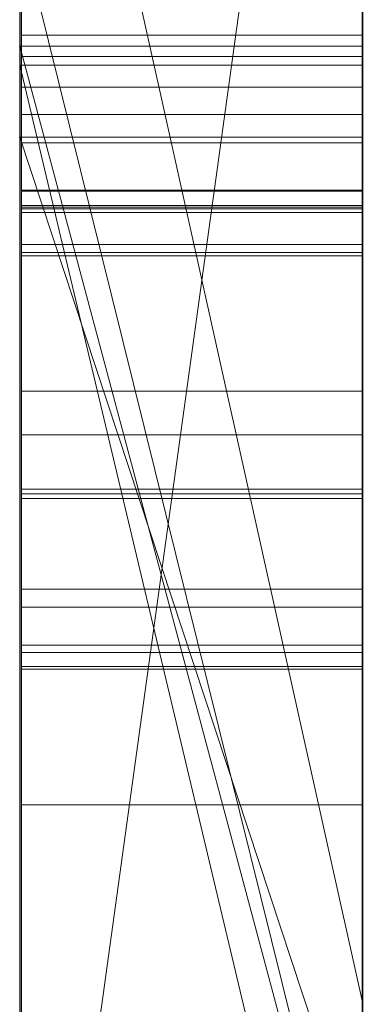
# Model space of a CAD drawing. Extents: x -1043 to 2383, y -808 to 1691.
# Drawn here: x 556 to 557, y 307 to 310 of the extents above; entities that cross this region are included whole.
import ezdxf

# ---------------------------------------------------------------- set-up
doc = ezdxf.new("R2010")
doc.units = 0
doc.header["$MEASUREMENT"] = 0
doc.linetypes.add('solid', pattern=[0])
doc.layers.add('mark_1', color=84, linetype='solid')
doc.layers.add('stone', color=7, linetype='CONTINUOUS')

msp = doc.modelspace()

# ---------------------------------------------------------------- linework, layer by layer
at = {"layer": 'mark_1', "lineweight": 0, "extrusion": (6.12303e-17, 1, -1.83691e-16)}
for p, q in [((556.2605, 290.6495, 265.3367), (556.2605, 316.1128, 263.5202)), ((556.2605, 316.1127, 3.9738), (556.2605, 290.6495, 3.9738)), ((556.2605, 290.6495, 32.6894), (556.2605, 316.1127, 32.6894)), ((556.2605, 316.1127, 3.9738), (556.2605, 290.6495, 3.9738)), ((556.2605, 290.6495, 32.6894), (556.2605, 316.1127, 32.6894)), ((556.2605, 316.1127, 253.3036), (556.2605, 290.6495, 253.3036)), ((556.2605, 316.1127, 263.5201), (556.2605, 290.6495, 265.3367)), ((556.2605, 316.1127, 273.0536), (556.2605, 290.6495, 273.0536)), ((556.2605, 316.1127, 284.1767), (556.2605, 290.6495, 284.1767)), ((556.2605, 316.1127, 253.3036), (556.2605, 290.6495, 253.3036)), ((556.2605, 290.6495, 284.1767), (556.2605, 316.1127, 284.1767)), ((556.2605, 316.1127, 263.5201), (556.2605, 304.9431, 273.0536)), ((556.2605, 316.1127, 273.0536), (556.2605, 304.9431, 273.0536)), ((556.2605, 316.1127, 303.5441), (556.2605, 290.6495, 303.5441)), ((556.2605, 316.1127, 203.9738), (556.2605, 290.6495, 203.9738)), ((556.2605, 290.6495, 232.6894), (556.2605, 316.1127, 232.6894)), ((556.2605, 316.1127, 203.9738), (556.2605, 290.6495, 203.9738)), ((556.2605, 290.6495, 232.6894), (556.2605, 316.1127, 232.6894)), ((557.2605, 290.6495, 32.6894), (557.2605, 316.1127, 32.6894)), ((557.2605, 290.6495, 284.1767), (557.2605, 316.1127, 284.1767)), ((557.2605, 290.6495, 232.6894), (557.2605, 316.1127, 232.6894)), ((556.2605, 316.0087, -146.2585), (556.2605, 309.411, -146.2585)), ((556.2605, 316.0087, -137.0205), (556.2605, 309.411, -137.0205)), ((556.2605, 316.0087, -125.2841), (556.2605, 309.411, -125.2841)), ((556.2605, 316.0087, -137.0205), (556.2605, 309.411, -137.0205)), ((556.2605, 316.0087, -125.2841), (556.2605, 309.411, -125.2841)), ((556.2605, 316.0087, -117.5429), (556.2605, 309.411, -117.5429)), ((556.2605, 316.0087, -146.2585), (556.2605, 309.411, -146.2585)), ((556.2605, 309.411, -117.5429), (556.2605, 316.0087, -117.5429)), ((556.2605, 316.0087, -84.37), (556.2605, 298.6864, -87.8659)), ((556.2605, 316.0087, -96.3566), (556.2605, 304.9808, -96.3566)), ((556.2605, 316.0087, -78.8759), (556.2605, 297.752, -74.6317)), ((556.2605, 316.0087, -66.8915), (556.2605, 305.2132, -66.8915)), ((556.2605, 305.2132, -84.37), (556.2605, 316.0087, -84.37)), ((556.2605, 316.0087, -84.37), (556.2605, 298.6863, -87.8658)), ((556.2605, 305.2132, -78.8759), (556.2605, 316.0087, -78.8759)), ((556.2605, 316.0087, -78.8759), (556.2605, 297.752, -74.6317)), ((556.2605, 316.0087, -96.3566), (556.2605, 304.9808, -96.3566)), ((556.2605, 305.2132, -66.8915), (556.2605, 316.0087, -66.8915)), ((556.2605, 305.2132, -84.37), (556.2605, 316.0087, -84.37)), ((556.2605, 305.2132, -78.8759), (556.2605, 316.0087, -78.8759)), ((556.2605, 316.0087, -46.1353), (556.2605, 309.4663, -46.1353)), ((556.2605, 316.0087, -34.3989), (556.2605, 309.4663, -34.3989)), ((556.2605, 316.0087, -29.4052), (556.2605, 309.4663, -29.4052)), ((556.2605, 316.0087, -34.3989), (556.2605, 309.4663, -34.3989)), ((556.2605, 316.0087, -29.4052), (556.2605, 309.4663, -29.4052)), ((556.2605, 316.0087, -46.1353), (556.2605, 290.5433, -46.1353)), ((556.2605, 316.0087, 111.0459), (556.2605, 309.2006, 116.4381)), ((556.2605, 316.0087, 111.0459), (556.2605, 309.2006, 116.4381)), ((556.2605, 316.0087, 130.4605), (556.2605, 309.2006, 130.4605)), ((556.2605, 316.0087, 153.7415), (556.2605, 309.411, 153.7415)), ((556.2605, 316.0087, 162.9795), (556.2605, 309.411, 162.9795)), ((556.2605, 316.0087, 174.7159), (556.2605, 309.411, 174.7159)), ((556.2605, 316.0087, 162.9795), (556.2605, 309.411, 162.9795)), ((556.2605, 316.0087, 174.7159), (556.2605, 309.411, 174.7159)), ((556.2605, 316.0087, 182.4571), (556.2605, 309.411, 182.4571)), ((556.2605, 309.2006, 130.4605), (556.2605, 316.0087, 130.4605)), ((556.2605, 316.0087, 153.7415), (556.2605, 309.411, 153.7415)), ((556.2605, 309.411, 182.4571), (556.2605, 316.0087, 182.4571)), ((556.2605, 316.0087, -188.9541), (556.2605, 309.2006, -183.5619)), ((556.2605, 316.0087, -188.9541), (556.2605, 309.2006, -183.5619)), ((556.2605, 316.0087, -169.5395), (556.2605, 309.2006, -169.5395)), ((556.2605, 309.2006, -169.5395), (556.2605, 316.0087, -169.5395)), ((556.2605, 306.4499, -27.4251), (556.2605, 316.0073, -27.4252)), ((557.2605, 309.411, -117.5429), (557.2605, 316.0087, -117.5429)), ((557.2605, 305.2132, -66.8915), (557.2605, 316.0087, -66.8915)), ((557.2605, 305.2132, -84.37), (557.2605, 316.0087, -84.37)), ((557.2605, 309.2006, 130.4605), (557.2605, 316.0087, 130.4605)), ((557.2605, 309.411, 182.4571), (557.2605, 316.0087, 182.4571)), ((557.2605, 309.2006, -169.5395), (557.2605, 316.0087, -169.5395)), ((556.2605, 313.9851, 265.3367), (556.2605, 302.6118, 265.3367)), ((556.2605, 313.9851, 265.3367), (556.2605, 304.9431, 273.0536)), ((556.2605, 290.6495, 265.3367), (556.2605, 313.9851, 265.3367)), ((557.2605, 312.5748, 247.8561), (557.2605, 286.1108, 247.8561)), ((557.2605, 312.5748, 297.8696), (557.2605, 286.1108, 297.8696)), ((557.2605, 305.2132, -84.37), (557.2605, 312.5172, -84.37)), ((557.2605, 312.4419, -152.0027), (557.2605, 305.2132, -152.0027)), ((557.2605, 312.4419, 147.9973), (557.2605, 305.2132, 147.9973)), ((557.2605, 312.1674, 266.8876), (556.2605, 304.9431, 273.0536)), ((557.2605, 312.1674, 266.8876), (556.2605, 304.9431, 273.0536)), ((557.2605, 311.9748, -102.0986), (557.2605, 300.3181, -102.0986)), ((557.2605, 311.9039, -2.2686), (557.2605, 286.1108, -2.2686)), ((557.2605, 311.9039, 197.7314), (557.2605, 286.1108, 197.7314)), ((557.2605, 311.5674, -52.1286), (557.2605, 286.0046, -52.1286)), ((556.2605, 311.1755, 104.3408), (556.2605, 301.6354, 104.3408)), ((556.2605, 311.1755, 104.3408), (556.2605, 301.6354, 104.3408)), ((557.2605, 306.6789, 98.1018), (556.2605, 311.1755, 104.3408)), ((556.2605, 311.1755, 104.3408), (557.2605, 306.6789, 98.1017)), ((556.2605, 311.1755, -195.6592), (556.2605, 301.6354, -195.6592)), ((556.2605, 311.1755, -195.6592), (556.2605, 301.6354, -195.6592)), ((557.2605, 306.6789, -201.8982), (556.2605, 311.1755, -195.6592)), ((556.2605, 311.1755, -195.6592), (557.2605, 306.6789, -201.8983)), ((557.2605, 311.1755, 104.3408), (557.2605, 306.6789, 98.1018)), ((557.2605, 311.1755, -195.6592), (557.2605, 306.6789, -201.8982)), ((556.2605, 310.0375, 15.9593), (556.2605, 297.6657, 15.9593)), ((556.2605, 297.6657, 20.7039), (556.2605, 310.0375, 20.7039)), ((556.2605, 310.0375, 20.7039), (556.2605, 297.6657, 20.7039)), ((556.2605, 310.0375, 15.9593), (556.2605, 297.6657, 15.9593)), ((556.2605, 310.0375, 215.9593), (556.2605, 297.6657, 215.9593)), ((556.2605, 297.6657, 220.7039), (556.2605, 310.0375, 220.7039)), ((556.2605, 310.0375, 220.7039), (556.2605, 297.6657, 220.7039)), ((556.2605, 310.0375, 215.9593), (556.2605, 297.6657, 215.9593)), ((557.2605, 310.0375, 15.9593), (557.2605, 297.6657, 15.9593)), ((557.2605, 310.0375, 15.9593), (557.2605, 297.6657, 15.9593)), ((557.2605, 310.0375, 215.9593), (557.2605, 297.6657, 215.9593)), ((557.2605, 310.0375, 215.9593), (557.2605, 297.6657, 215.9593)), ((556.2605, 309.8184, 303.5441), (556.2605, 305.7911, 303.5441)), ((556.2605, 309.8184, 314.8942), (557.2605, 305.7911, 314.8942)), ((557.2605, 305.7911, 324.7963), (556.2605, 309.8184, 329.1977)), ((556.2605, 309.8183, 314.8941), (556.2605, 305.7911, 314.8941)), ((556.2605, 309.8183, 314.8941), (556.2605, 305.7911, 314.8941)), ((557.2605, 305.7911, 314.8942), (556.2605, 309.8183, 314.8941)), ((557.2605, 305.7911, 324.7963), (556.2605, 309.8183, 329.1977)), ((557.2605, 305.7911, 324.7963), (556.2605, 309.8183, 329.1976)), ((557.2605, 305.7911, 324.7963), (556.2605, 309.8183, 329.1976)), ((557.2605, 305.7911, 324.7962), (557.2605, 309.8183, 329.1977)), ((556.2605, 309.6532, -27.4251), (556.2605, 309.4663, -29.4052)), ((556.2605, 309.6532, -27.4251), (556.2605, 305.7313, -27.4251)), ((556.2605, 309.6532, -27.4251), (556.2605, 309.4663, -29.4052)), ((556.2655, 309.4986, 517.3986), (557.2604, 309.4986, 517.3986)), ((556.2605, 309.4663, -34.3989), (556.2605, 309.4663, -46.1353)), ((556.2605, 309.4663, -34.3989), (556.2605, 309.4663, -29.4052)), ((556.2605, 305.7313, -46.1353), (556.2605, 309.4663, -46.1353)), ((556.2605, 309.4663, -34.3989), (556.2605, 309.4663, -46.1353)), ((556.2605, 305.7313, -34.3989), (556.2605, 309.4663, -34.3989)), ((556.2605, 309.4663, -29.4052), (556.2605, 305.7313, -29.4052)), ((557.2605, 305.7313, -34.3989), (556.2605, 309.4663, -29.4052)), ((556.2605, 309.4663, -29.4052), (556.2605, 305.7313, -29.4052)), ((557.2605, 309.4663, -34.3989), (556.2605, 309.4663, -34.3989)), ((556.2605, 305.7313, -34.3989), (556.2605, 309.4663, -34.3989)), ((557.2605, 305.7313, -34.3989), (556.2605, 309.4663, -29.4053)), ((557.2605, 309.4663, -34.3989), (556.2605, 309.4663, -29.4053)), ((556.2605, 309.4663, -29.4052), (557.2605, 309.4663, -34.3989)), ((557.2605, 309.4663, -34.3989), (556.2605, 309.4663, -34.3989)), ((556.2605, 309.4663, -29.4052), (556.2605, 309.4663, -34.3989)), ((557.2605, 305.7313, -34.3989), (557.2605, 309.4663, -34.3989)), ((557.2605, 305.7313, -34.3989), (557.2605, 309.4663, -34.3989)), ((556.2655, 309.4364, 515.0406), (557.2604, 309.4364, 515.0406)), ((556.2605, 309.411, -146.2585), (556.2605, 309.411, -137.0205)), ((556.2605, 290.5433, -137.0205), (556.2605, 309.411, -137.0205)), ((556.2605, 309.411, -137.0205), (556.2605, 309.411, -125.2841)), ((556.2605, 290.5433, -125.2841), (556.2605, 309.411, -125.2841)), ((556.2605, 309.411, -125.2841), (556.2605, 309.411, -137.0205)), ((556.2605, 309.411, -125.2841), (556.2605, 309.411, -117.5429)), ((556.2605, 309.411, -146.2585), (557.2605, 305.2132, -152.0027)), ((556.2605, 309.411, -146.2585), (556.2605, 309.411, -137.0205)), ((556.2605, 309.411, -137.0205), (557.2605, 305.2132, -143.7622)), ((556.2605, 309.411, -146.2585), (557.2605, 305.2132, -152.0027)), ((556.2605, 309.411, -137.0205), (556.2605, 290.5433, -137.0205)), ((557.2605, 305.2132, -143.7622), (556.2605, 309.411, -137.0205)), ((557.2605, 305.2132, -121.7893), (556.2605, 309.411, -117.5429)), ((556.2605, 309.411, -125.2841), (556.2605, 309.411, -117.5429)), ((557.2605, 305.2132, -125.2841), (556.2605, 309.411, -125.2841)), ((556.2605, 309.411, -117.5429), (557.2605, 309.411, -117.5429)), ((556.2605, 290.5433, -125.2841), (556.2605, 309.411, -125.2841)), ((556.2605, 309.411, -125.2841), (557.2605, 305.2132, -125.2841)), ((556.2605, 309.411, -117.5428), (557.2605, 305.2132, -121.7893)), ((556.2605, 309.411, -117.5428), (557.2605, 309.411, -117.5429)), ((556.2605, 309.411, 153.7415), (556.2605, 309.411, 162.9795)), ((556.2605, 290.5433, 162.9795), (556.2605, 309.411, 162.9795)), ((556.2605, 309.411, 162.9795), (556.2605, 309.411, 174.7159)), ((556.2605, 290.5433, 174.7159), (556.2605, 309.411, 174.7159)), ((556.2605, 309.411, 174.7159), (556.2605, 309.411, 162.9795)), ((556.2605, 309.411, 174.7159), (556.2605, 309.411, 182.4571)), ((556.2605, 309.411, 153.7415), (557.2605, 305.2132, 147.9973)), ((556.2605, 309.411, 153.7415), (556.2605, 309.411, 162.9795)), ((556.2605, 309.411, 162.9795), (557.2605, 305.2132, 156.2378)), ((556.2605, 309.411, 153.7415), (557.2605, 305.2132, 147.9973)), ((556.2605, 309.411, 162.9795), (556.2605, 290.5433, 162.9795)), ((557.2605, 305.2132, 156.2378), (556.2605, 309.411, 162.9795)), ((557.2605, 305.2132, 178.2107), (556.2605, 309.411, 182.4571)), ((556.2605, 309.411, 174.7159), (556.2605, 309.411, 182.4571)), ((557.2605, 305.2132, 174.7159), (556.2605, 309.411, 174.7159)), ((556.2605, 309.411, 182.4571), (557.2605, 309.411, 182.4571)), ((556.2605, 290.5433, 174.7159), (556.2605, 309.411, 174.7159)), ((556.2605, 309.411, 174.7159), (557.2605, 305.2132, 174.7159)), ((556.2605, 309.411, 182.4572), (557.2605, 305.2132, 178.2107)), ((556.2605, 309.411, 182.4572), (557.2605, 309.411, 182.4571)), ((557.2605, 309.411, -117.5429), (557.2605, 305.2132, -121.7893)), ((557.2605, 309.411, 182.4571), (557.2605, 305.2132, 178.2107)), ((556.2655, 309.3464, 509.6525), (557.2604, 309.3464, 509.6525)), ((556.2652, 309.2672, -389.9034), (557.2604, 309.2672, -389.9034)), ((556.2652, 296.2979, -388.1173), (556.2652, 309.2672, -389.9034)), ((556.2652, 309.2672, -339.9034), (557.2604, 309.2672, -339.9034)), ((556.2652, 296.2979, -338.1173), (556.2652, 309.2672, -339.9034)), ((556.2652, 309.2672, -289.9034), (557.2604, 309.2672, -289.9034)), ((556.2652, 296.2979, -288.1173), (556.2652, 309.2672, -289.9034)), ((557.2604, 309.2672, -289.9034), (557.2604, 296.2979, -288.1173)), ((557.2604, 309.2672, -339.9034), (557.2604, 296.2979, -338.1173)), ((557.2604, 309.2672, -389.9034), (557.2604, 296.2979, -388.1173)), ((557.2605, 309.2006, 130.4572), (556.2605, 309.2007, 130.4605)), ((557.2605, 306.1741, 126.2592), (556.2605, 309.2007, 130.4605)), ((557.2605, 309.2006, -169.5428), (556.2605, 309.2007, -169.5395)), ((557.2605, 306.1741, -173.7408), (556.2605, 309.2007, -169.5395)), ((556.2605, 309.2006, 116.4381), (556.2605, 301.6354, 104.3408)), ((556.2605, 309.2006, 130.4605), (556.2605, 309.2006, 116.4381)), ((556.2605, 309.2006, 116.4381), (556.2605, 301.6354, 104.3408)), ((556.2605, 309.2006, 116.4381), (556.2605, 306.1741, 116.4381)), ((556.2605, 309.2006, 130.4605), (557.2605, 309.2006, 130.4605)), ((556.2605, 309.2006, 116.4381), (556.2605, 309.2006, 130.4605)), ((556.2605, 309.2006, 130.4605), (557.2605, 309.2006, 130.4605)), ((556.2605, 309.2006, 116.4381), (557.2605, 309.2006, 116.4381)), ((557.2605, 306.1741, 116.4381), (556.2605, 309.2006, 116.4381)), ((556.2605, 309.2006, 130.4605), (556.2605, 309.2006, 116.4381)), ((557.2605, 306.1741, 126.2592), (556.2605, 309.2006, 130.4605)), ((557.2605, 306.1741, 116.4381), (556.2605, 309.2006, 116.4381)), ((556.2605, 306.1741, 116.4381), (556.2605, 309.2006, 116.4381)), ((556.2605, 309.2006, -183.5619), (556.2605, 301.6354, -195.6592)), ((556.2605, 309.2006, -169.5395), (556.2605, 309.2006, -183.5619)), ((556.2605, 309.2006, -183.5619), (556.2605, 301.6354, -195.6592)), ((556.2605, 309.2006, -183.5619), (556.2605, 306.1741, -183.5619)), ((556.2605, 309.2006, -169.5395), (557.2605, 309.2006, -169.5395)), ((556.2605, 309.2006, -183.5619), (556.2605, 309.2006, -169.5395)), ((556.2605, 309.2006, -169.5395), (557.2605, 309.2006, -169.5395)), ((556.2605, 309.2006, -183.5619), (557.2605, 309.2006, -183.5619)), ((557.2605, 306.1741, -183.5619), (556.2605, 309.2006, -183.5619)), ((556.2605, 309.2006, -169.5395), (556.2605, 309.2006, -183.5619)), ((557.2605, 306.1741, -173.7408), (556.2605, 309.2006, -169.5395)), ((557.2605, 306.1741, -183.5619), (556.2605, 309.2006, -183.5619)), ((556.2605, 306.1741, -183.5619), (556.2605, 309.2006, -183.5619)), ((556.2652, 309.1842, -378.5679), (557.2604, 309.1842, -378.5679)), ((556.2652, 309.1842, -378.5679), (556.2652, 296.2979, -380.3125)), ((556.2652, 309.1842, -328.5679), (557.2604, 309.1842, -328.5679)), ((556.2652, 309.1842, -328.5679), (556.2652, 296.2979, -330.3125)), ((556.2652, 309.1842, -278.5679), (557.2604, 309.1842, -278.5679)), ((556.2652, 309.1842, -278.5679), (556.2652, 296.2979, -280.3125)), ((557.2604, 296.2979, -280.3125), (557.2604, 309.1842, -278.5679)), ((557.2604, 296.2979, -330.3125), (557.2604, 309.1842, -328.5679)), ((557.2604, 296.2979, -380.3125), (557.2604, 309.1842, -378.5679)), ((557.2605, 309.2006, 116.4381), (557.2605, 309.2006, 130.4605)), ((557.2605, 306.1741, 126.2591), (557.2605, 309.2006, 130.4572)), ((557.2605, 309.2006, -183.5619), (557.2605, 309.2006, -169.5395)), ((557.2605, 306.1741, -173.7409), (557.2605, 309.2006, -169.5428)), ((556.2655, 309.0466, 508.9699), (557.2604, 309.0466, 508.9699)), ((556.2655, 309.0432, 521.7386), (557.2604, 309.0432, 521.7386)), ((556.2655, 309.0432, 510.3351), (557.2604, 309.0432, 510.3351)), ((556.2652, 309.002, -382.9667), (557.2604, 309.002, -382.9667)), ((556.2652, 296.2979, -380.3125), (556.2652, 309.002, -382.9667)), ((556.2652, 309.002, -332.9667), (557.2604, 309.002, -332.9667)), ((556.2652, 296.2979, -330.3125), (556.2652, 309.002, -332.9667)), ((556.2652, 309.002, -282.9667), (557.2604, 309.002, -282.9667)), ((556.2652, 296.2979, -280.3125), (556.2652, 309.002, -282.9667)), ((556.2652, 308.9916, -376.6032), (557.2604, 308.9916, -376.6032)), ((556.2652, 293.0095, -378.975), (556.2652, 308.9916, -376.6032)), ((556.2652, 308.9916, -326.6032), (557.2604, 308.9916, -326.6032)), ((556.2652, 293.0095, -328.975), (556.2652, 308.9916, -326.6032)), ((556.2652, 308.9916, -276.6032), (557.2604, 308.9916, -276.6032)), ((556.2652, 293.0095, -278.975), (556.2652, 308.9916, -276.6032)), ((556.2655, 308.9972, 419.9685), (557.2604, 308.9972, 419.9685)), ((557.2604, 309.002, -282.9667), (557.2604, 296.2979, -280.3125)), ((557.2604, 309.002, -332.9667), (557.2604, 296.2979, -330.3125)), ((557.2604, 309.002, -382.9667), (557.2604, 296.2979, -380.3125)), ((557.2604, 308.9916, -276.6032), (557.2604, 293.0095, -278.975)), ((557.2604, 308.9916, -326.6032), (557.2604, 293.0095, -328.975)), ((557.2604, 308.9916, -376.6032), (557.2604, 293.0095, -378.975)), ((556.2652, 308.9813, -385.4423), (557.2604, 308.9813, -385.4423)), ((556.2652, 308.9813, -385.4423), (556.2652, 296.2979, -388.1173)), ((556.2652, 308.9813, -335.4423), (557.2604, 308.9813, -335.4423)), ((556.2652, 308.9813, -335.4423), (556.2652, 296.2979, -338.1173)), ((556.2652, 308.9813, -285.4423), (557.2604, 308.9813, -285.4423)), ((556.2652, 308.9813, -285.4423), (556.2652, 296.2979, -288.1173)), ((557.2604, 296.2979, -288.1173), (557.2604, 308.9813, -285.4423)), ((557.2604, 296.2979, -338.1173), (557.2604, 308.9813, -335.4423)), ((557.2604, 296.2979, -388.1173), (557.2604, 308.9813, -385.4423)), ((556.2652, 308.8879, -391.8266), (557.2604, 308.8879, -391.8266)), ((556.2652, 308.8879, -391.8266), (556.2652, 292.968, -389.4548)), ((556.2652, 308.8879, -341.8266), (557.2604, 308.8879, -341.8266)), ((556.2652, 308.8879, -341.8266), (556.2652, 292.968, -339.4548)), ((556.2652, 308.8879, -291.8266), (557.2604, 308.8879, -291.8266)), ((556.2652, 308.8879, -291.8266), (556.2652, 292.968, -289.4548)), ((557.2604, 292.968, -289.4548), (557.2604, 308.8879, -291.8266)), ((557.2604, 292.968, -339.4548), (557.2604, 308.8879, -341.8266)), ((557.2604, 292.968, -389.4548), (557.2604, 308.8879, -391.8266)), ((556.2655, 308.8645, 511.6381), (557.2604, 308.8645, 511.6381)), ((556.2655, 308.8554, 415.8487), (557.2604, 308.8554, 415.8487)), ((556.2655, 308.4601, 465.8536), (557.2604, 308.4601, 465.8536)), ((556.2655, 308.3329, 512.9341), (557.2604, 308.3329, 512.9341)), ((556.2655, 308.3329, 518.7569), (557.2604, 308.3329, 518.7569)), ((556.2655, 308.175, 510.7929), (557.2604, 308.175, 510.7929)), ((556.2655, 307.8302, 510.7929), (556.2655, 308.175, 510.7929)), ((556.2655, 308.1611, 516.023), (557.2604, 308.1611, 516.023)), ((557.2604, 308.175, 510.7929), (557.2604, 307.8302, 510.7929)), ((556.2655, 308.1473, 508.7658), (557.2604, 308.1473, 508.7658)), ((556.2655, 308.1473, 508.7658), (556.2655, 292.6033, 508.7658)), ((557.2604, 292.6033, 508.7658), (557.2604, 308.1473, 508.7658)), ((556.2655, 307.8834, 418.496), (557.2604, 307.8834, 418.496)), ((556.2655, 307.8302, 510.7929), (557.2604, 307.8302, 510.7929)), ((556.2655, 307.7195, 520.0563), (557.2604, 307.7195, 520.0563)), ((556.2655, 307.6987, 511.6104), (557.2604, 307.6987, 511.6104)), ((556.2655, 307.6572, 513.9649), (557.2604, 307.6572, 513.9649)), ((556.2655, 307.6572, 517.4124), (557.2604, 307.6572, 517.4124)), ((556.2655, 307.6493, 410.75), (557.2604, 307.6493, 410.75)), ((556.2655, 307.254, 471.1253), (557.2604, 307.254, 471.1253)), ((556.2655, 307.254, 460.3283), (557.2604, 307.254, 460.3283)), ((557.2605, 306.6789, 98.1018), (557.2605, 297.6037, 98.1018)), ((557.2605, 306.6789, -201.8982), (557.2605, 297.6037, -201.8982))]:
    msp.add_line(p, q, dxfattribs=at)
at = {"layer": 'mark_1', "lineweight": 0, "extrusion": (1, -6.12303e-17, 0)}
for centre, radius, start, end in [((306.1374, -27.0422, 556.2605), 9.8773, 357.77769, 88.18667), ((306.1374, -27.0422, 557.2605), 9.8773, 357.77769, 88.18667), ((306.2829, -26.6774, 556.2605), 9.4847, 66.33991, 70.40206), ((308.8994, -284.1015, 556.2652), 1.2908, 296.7684, 317.4147), ((308.8994, -334.1015, 556.2652), 1.2908, 296.7684, 317.4147), ((308.8994, -384.1015, 556.2652), 1.2908, 296.7684, 317.4147), ((305.1479, 415.5839, 556.2655), 5.3664, 321.499, 331.4945), ((304.6872, 415.9968, 557.2604), 5.856, 28.06412, 35.26942), ((308.7367, -384.589, 557.2604), 1.6201, 47.4636, 63.5235), ((308.7367, -334.589, 557.2604), 1.6201, 47.4636, 63.5235), ((308.7367, -284.589, 557.2604), 1.6201, 47.4636, 63.5235), ((305.1406, 415.5889, 557.2604), 5.3751, 324.9951, 330.0042), ((307.6011, 519.8822, 556.2655), 2.3519, 21.8036, 37.1172), ((304.6406, 466.2624, 556.2655), 5.4589, 19.9425, 29.8334), ((304.1998, 465.4337, 557.2604), 5.8996, 331.24235, 340.75547), ((308.6517, -284.7456, 556.2652), 1.798, 52.5991, 64.8802), ((308.6517, -334.7456, 556.2652), 1.798, 52.5991, 64.8802), ((308.6517, -384.7456, 556.2652), 1.798, 52.5991, 64.8802), ((307.0598, 513.2143, 557.2604), 2.9973, 26.3186, 37.5427), ((308.6949, -291.3789, 556.2652), 1.5811, 49.9786, 59.3074), ((308.6949, -341.3789, 556.2652), 1.5811, 49.9786, 59.3074), ((308.6949, -391.3789, 556.2652), 1.5811, 49.9786, 59.3074), ((304.179, 465.4442, 556.2655), 5.9229, 333.29702, 338.05633), ((306.2274, 519.3099, 557.2604), 3.7887, 329.7027, 335.6001), ((304.6223, 466.2524, 557.2604), 5.4798, 22.8032, 27.7495), ((309.261, -278.0268, 556.2652), 1.4283, 73.4686, 81.6733), ((309.261, -328.0268, 556.2652), 1.4283, 73.4686, 81.6733), ((309.261, -378.0268, 556.2652), 1.4283, 73.4686, 81.6733), ((309.1716, -290.8285, 556.2652), 0.9991, 288.0705, 299.4352), ((309.1716, -340.8285, 556.2652), 0.9991, 288.0705, 299.4352), ((309.1716, -390.8285, 556.2652), 0.9991, 288.0705, 299.4352), ((306.638, 514.7929, 556.2655), 3.8545, 311.9761, 321.9065), ((309.2508, -378.0785, 557.2604), 1.4809, 74.2308, 82.8183), ((309.2508, -328.0785, 557.2604), 1.4809, 74.2308, 82.8183), ((309.2508, -278.0785, 557.2604), 1.4809, 74.2308, 82.8183), ((308.7449, -377.1508, 557.2604), 1.4792, 297.6536, 307.612), ((308.7449, -327.1508, 557.2604), 1.4792, 297.6536, 307.612), ((308.7449, -277.1508, 557.2604), 1.4792, 297.6536, 307.612), ((306.9858, 513.1574, 556.2655), 3.0906, 31.0148, 37.5427), ((304.5089, 415.8835, 556.2655), 6.0672, 32.69337, 37.45015), ((308.6014, -383.6215, 557.2604), 1.8532, 291.9457, 304.122), ((308.6014, -333.6215, 557.2604), 1.8532, 291.9457, 304.122), ((308.6014, -283.6215, 557.2604), 1.8532, 291.9457, 304.122), ((306.2086, 519.3209, 556.2655), 3.8105, 329.7027, 333.27), ((309.1663, -390.8136, 557.2604), 1.0151, 282.7487, 295.0496), ((309.1663, -340.8136, 557.2604), 1.0151, 282.7487, 295.0496), ((309.1663, -290.8136, 557.2604), 1.0151, 282.7487, 295.0496), ((307.6482, 519.9182, 557.2604), 2.2926, 33.0554, 40.7643), ((306.557, 514.8876, 557.2604), 3.9791, 312.2795, 319.2063), ((308.7087, -277.0938, 556.2652), 1.5466, 295.7017, 303.2083), ((308.7087, -327.0938, 556.2652), 1.5466, 295.7017, 303.2083), ((308.7087, -377.0938, 556.2652), 1.5466, 295.7017, 303.2083), ((308.6728, -391.411, 557.2604), 1.6201, 57.4894, 62.9396), ((308.6728, -341.411, 557.2604), 1.6201, 57.4894, 62.9396), ((308.6728, -291.411, 557.2604), 1.6201, 57.4894, 62.9396), ((304.9226, 415.7416, 557.2604), 5.6413, 320.1654, 324.9951), ((308.6319, -291.485, 556.2652), 1.7045, 59.3074, 68.1144), ((308.6319, -341.485, 556.2652), 1.7045, 59.3074, 68.1144), ((308.6319, -391.485, 556.2652), 1.7045, 59.3074, 68.1144), ((309.1246, -290.6845, 556.2652), 1.1506, 273.9082, 288.0705), ((309.1246, -340.6845, 556.2652), 1.1506, 273.9082, 288.0705), ((309.1246, -390.6845, 556.2652), 1.1506, 273.9082, 288.0705), ((308.3509, -283.0142, 556.2652), 2.5086, 284.5541, 296.7684), ((308.3509, -333.0142, 556.2652), 2.5086, 284.5541, 296.7684), ((308.3509, -383.0142, 556.2652), 2.5086, 284.5541, 296.7684), ((307.1508, 518.657, 556.2655), 2.6639, 324.7761, 331.8085), ((307.6508, 519.9198, 556.2655), 2.2896, 37.1172, 44.7997), ((307.0971, 518.6858, 557.2604), 2.7247, 322.1789, 331.8085), ((304.6445, 466.2641, 557.2604), 5.4546, 27.7495, 37.6418), ((306.1236, -27.1248, 556.2605), 9.9597, 70.40206, 74.35672), ((309.2143, -278.3458, 556.2652), 1.7507, 81.6733, 89.0848), ((309.2143, -328.3458, 556.2652), 1.7507, 81.6733, 89.0848), ((309.2143, -378.3458, 556.2652), 1.7507, 81.6733, 89.0848), ((304.2203, 465.4234, 556.2655), 5.8767, 323.77776, 333.29702), ((304.1472, 415.6148, 557.2604), 6.5175, 35.26942, 41.91268), ((308.4786, -385.1073, 557.2604), 2.1991, 63.5235, 69.6062), ((308.4786, -335.1073, 557.2604), 2.1991, 63.5235, 69.6062), ((308.4786, -285.1073, 557.2604), 2.1991, 63.5235, 69.6062), ((308.4353, -285.2072, 556.2652), 2.3078, 64.8802, 70.1237), ((308.4353, -335.2072, 556.2652), 2.3078, 64.8802, 70.1237), ((308.4353, -385.2072, 556.2652), 2.3078, 64.8802, 70.1237), ((306.3065, 512.5016, 556.2655), 4.0303, 39.0503, 46.0775), ((306.2635, 512.4667, 557.2604), 4.0856, 39.0503, 44.7206), ((309.2088, -378.412, 557.2604), 1.8171, 82.8183, 89.5025), ((309.2088, -328.412, 557.2604), 1.8171, 82.8183, 89.5025), ((309.2088, -278.412, 557.2604), 1.8171, 82.8183, 89.5025), ((308.5907, -376.8565, 557.2604), 1.8114, 289.1257, 297.6536), ((308.5907, -326.8565, 557.2604), 1.8114, 289.1257, 297.6536), ((308.5907, -276.8565, 557.2604), 1.8114, 289.1257, 297.6536), ((308.6204, -391.5135, 557.2604), 1.7352, 62.9396, 68.1144), ((308.6204, -341.5135, 557.2604), 1.7352, 62.9396, 68.1144), ((308.6204, -291.5135, 557.2604), 1.7352, 62.9396, 68.1144), ((309.0922, -390.4861, 557.2604), 1.3509, 272.8821, 282.7487), ((309.0922, -340.4861, 557.2604), 1.3509, 272.8821, 282.7487), ((309.0922, -290.4861, 557.2604), 1.3509, 272.8821, 282.7487), ((307.6418, 519.9127, 557.2604), 2.3011, 40.7643, 46.5955), ((308.5809, -276.8282, 556.2652), 1.8414, 289.1257, 295.7017), ((308.5809, -326.8282, 556.2652), 1.8414, 289.1257, 295.7017), ((308.5809, -376.8282, 556.2652), 1.8414, 289.1257, 295.7017), ((304.6267, 466.2544, 556.2655), 5.475, 29.8334, 34.7793), ((304.2025, 465.4323, 557.2604), 5.8966, 326.48491, 331.24235), ((304.5539, 416.0564, 556.2655), 6.1254, 312.46794, 321.49901), ((307.9445, 509.6525, 556.2655), 1.402, 0, 10.6115), ((308.4109, 509.6525, 556.2655), 0.9355, 348.076, 360), ((308.4043, 509.6525, 557.2604), 0.9421, 349.4274, 360), ((307.8708, 509.6525, 557.2604), 1.4756, 0, 7.3114), ((308.4455, 509.7263, 557.2604), 0.8962, 7.3114, 17.9881), ((308.4746, 509.6394, 557.2604), 0.8706, 338.1895, 349.4274), ((306.5562, 519.0768, 556.2655), 3.3917, 318.9181, 324.7761), ((308.4715, 509.6398, 556.2655), 0.8736, 335.4993, 348.076), ((304.0831, 415.5573, 556.2655), 6.6035, 37.45015, 41.91268), ((308.6169, 509.7785, 556.2655), 0.7179, 10.6115, 28.463), ((307.5758, 519.8453, 556.2655), 2.3954, 44.7997, 52.2228), ((308.6646, 509.7974, 557.2604), 0.6658, 17.9881, 36.7328), ((308.44, -383.2211, 557.2604), 2.2849, 287.9358, 291.9457), ((308.44, -333.2211, 557.2604), 2.2849, 287.9358, 291.9457), ((308.44, -283.2211, 557.2604), 2.2849, 287.9358, 291.9457), ((308.4395, 509.6535, 557.2604), 0.9084, 325.266, 338.1895), ((309.1999, -279.2467, 556.2652), 2.6517, 89.0848, 94.5048), ((309.1999, -329.2467, 556.2652), 2.6517, 89.0848, 94.5048), ((309.1999, -379.2467, 556.2652), 2.6517, 89.0848, 94.5048), ((308.4213, 509.6626, 556.2655), 0.9288, 324.1064, 335.4993), ((308.7437, 509.8473, 556.2655), 0.5735, 28.463, 43.5428), ((304.7487, 415.8867, 557.2604), 5.8678, 315.30535, 320.16543), ((306.1961, 519.3853, 557.2604), 3.8654, 314.7988, 322.1789), ((308.1413, -386.0144, 557.2604), 3.1668, 69.6062, 74.2295), ((308.1413, -336.0144, 557.2604), 3.1668, 69.6062, 74.2295), ((308.1413, -286.0144, 557.2604), 3.1668, 69.6062, 74.2295), ((308.1336, -286.0419, 556.2652), 3.1954, 70.1237, 74.2295), ((308.1336, -336.0419, 556.2652), 3.1954, 70.1237, 74.2295), ((308.1336, -386.0419, 556.2652), 3.1954, 70.1237, 74.2295), ((305.9412, 515.5675, 556.2655), 4.8964, 309.3863, 311.9761), ((305.9918, 515.5093, 557.2604), 4.8193, 309.513, 312.2795), ((309.2014, -379.2652, 557.2604), 2.6703, 89.5025, 94.5048), ((309.2014, -329.2652, 557.2604), 2.6703, 89.5025, 94.5048), ((309.2014, -279.2652, 557.2604), 2.6703, 89.5025, 94.5048), ((307.5656, 519.8322, 557.2604), 2.412, 46.5955, 52.2228), ((309.0791, -290.0175, 556.2652), 1.8192, 263.9669, 273.9082), ((309.0791, -340.0175, 556.2652), 1.8192, 263.9669, 273.9082), ((309.0791, -390.0175, 556.2652), 1.8192, 263.9669, 273.9082), ((308.7715, 509.8772, 557.2604), 0.5324, 36.7328, 59.3225), ((308.2218, 509.8044, 557.2604), 1.1733, 314.6675, 325.266), ((308.2128, 509.8135, 556.2655), 1.1861, 314.6675, 324.1064), ((308.7668, 509.8692, 556.2655), 0.5418, 43.5428, 59.3225), ((306.8006, 512.9986, 557.2604), 3.3297, 44.7206, 51.3397), ((309.081, -390.2641, 557.2604), 1.5732, 268.0531, 272.8821), ((309.081, -340.2641, 557.2604), 1.5732, 268.0531, 272.8821), ((309.081, -290.2641, 557.2604), 1.5732, 268.0531, 272.8821), ((308.2609, -382.6677, 557.2604), 2.8666, 284.5541, 287.9358), ((308.2609, -332.6677, 557.2604), 2.8666, 284.5541, 287.9358), ((308.2609, -282.6677, 557.2604), 2.8666, 284.5541, 287.9358), ((304.469, 466.1449, 556.2655), 5.6669, 34.7793, 39.5983), ((306.0479, 519.5199, 556.2655), 4.066, 310.5147, 318.9181), ((306.9036, 513.1216, 556.2655), 3.1694, 46.0775, 54.5127), ((304.0639, 465.524, 557.2604), 6.0628, 321.82615, 326.48491), ((305.1606, 516.5183, 556.2655), 6.1266, 307.19724, 309.38635), ((308.5054, 509.8199, 556.2655), 1.0077, 291.0178, 302.4874), ((307.2725, 519.7239, 556.2655), 2.6822, 48.6884, 55.7939), ((308.044, 509.6732, 556.2655), 1.1985, 33.5242, 41.2693), ((305.1712, 516.5042, 557.2604), 6.109, 307.19724, 309.513), ((308.5061, 509.8188, 557.2604), 1.0063, 291.1759, 302.4874), ((308.043, 509.6725, 557.2604), 1.1997, 33.5242, 41.1489), ((307.273, 519.7245, 557.2604), 2.6815, 48.6884, 55.7036), ((309.0943, -389.8734, 557.2604), 1.9641, 263.9669, 268.0531), ((309.0943, -339.8734, 557.2604), 1.9641, 263.9669, 268.0531), ((309.0943, -289.8734, 557.2604), 1.9641, 263.9669, 268.0531), ((303.601, 415.3665, 556.2655), 7.0921, 40.4583, 41.46188), ((303.7652, 415.5065, 557.2604), 6.8763, 40.4583, 44.82954), ((303.8074, 465.7258, 556.2655), 6.3884, 314.84843, 323.77776), ((304.1957, 465.918, 557.2604), 6.0214, 37.64175, 46.81142), ((308.2047, 509.8142, 556.2655), 0.9847, 41.2693, 50.2662), ((308.2029, 509.8122, 557.2604), 0.9874, 41.1489, 49.9935), ((303.7946, 415.5375, 556.2655), 6.8338, 41.46188, 42.49378), ((304.2922, 416.3383, 557.2604), 6.5099, 310.81131, 315.30535), ((305.6453, 519.9399, 557.2604), 4.6471, 309.0115, 314.7988), ((306.9648, 513.2038, 557.2604), 3.0669, 51.3397, 57.8936), ((308.3323, 510.2675, 557.2604), 1.4875, 282.7867, 291.1759), ((308.329, 510.2791, 556.2655), 1.4996, 282.5559, 291.0178), ((306.6244, 513.455, 556.2655), 2.8843, 314.1935, 320.9537), ((304.609, 415.8487, 556.2655), 4.2464, 349.8017, 360), ((304.7499, 415.8487, 556.2655), 4.1055, 0, 5.6639), ((306.6479, 513.4359, 557.2604), 2.854, 315.9483, 320.9537), ((304.7011, 415.8487, 557.2604), 4.1543, 0, 2.483), ((304.464, 415.8487, 557.2604), 4.3913, 354.5266, 360), ((304.8218, 415.8539, 557.2604), 4.0335, 2.483, 5.0216), ((304.8931, 415.8602, 557.2604), 3.9619, 5.0216, 10.7754), ((304.3262, 466.0267, 556.2655), 5.8523, 39.59829, 44.4483), ((304.9282, 415.8664, 556.2655), 3.9264, 5.6639, 11.5221), ((308.2457, 509.8635, 556.2655), 0.9206, 50.2662, 62.3919), ((304.1975, 415.9066, 556.2655), 6.2874, 42.49378, 51.27435), ((308.2448, 509.8621, 557.2604), 0.9223, 49.9935, 62.0163), ((304.9611, 415.8011, 557.2604), 3.892, 348.5303, 354.5266), ((303.9297, 465.6296, 557.2604), 6.2335, 317.13893, 321.82615), ((306.1014, -27.2039, 556.2605), 10.0418, 74.35672, 80.17748), ((305.2213, 415.7385, 556.2655), 3.6243, 338.2763, 349.8017), ((304.9276, 415.8668, 557.2604), 3.9268, 10.7754, 16.5681), ((307.0664, 519.4215, 557.2604), 3.0481, 55.7036, 62.0691), ((307.0624, 519.4148, 556.2655), 3.056, 55.7939, 62.2301), ((304.9314, 415.867, 556.2655), 3.9231, 11.5221, 23.2346), ((305.1152, 415.7698, 557.2604), 3.7347, 342.5908, 348.5303), ((307.0434, 513.3176, 556.2655), 2.9287, 54.5127, 61.0927), ((306.3586, 513.7159, 557.2604), 3.2567, 311.417, 315.9483), ((304.1372, 416.5117, 556.2655), 6.7425, 307.03327, 312.46794), ((304.5327, 521.2931, 556.2655), 6.3984, 304.54692, 310.51467), ((308.2326, 509.8385, 556.2655), 0.9488, 62.3919, 74.2364), ((304.8653, 415.8482, 557.2604), 3.9918, 16.5681, 22.4178), ((305.2427, 415.7298, 557.2604), 3.6011, 336.4853, 342.5908), ((308.2339, 509.8417, 557.2604), 0.9454, 62.0163, 73.81), ((308.2451, 510.6558, 556.2655), 1.8855, 275.2226, 282.5559), ((308.2476, 510.6408, 557.2604), 1.8703, 275.3029, 282.7867), ((304.4194, 416.1568, 557.2604), 5.9539, 44.82954, 49.702), ((306.2056, 513.8858, 556.2655), 3.4851, 308.3353, 314.1935), ((305.2413, 415.7306, 556.2655), 3.6028, 332.1675, 338.2763), ((307.1275, 513.4632, 557.2604), 2.7607, 57.8936, 64.9919), ((304.4403, 521.4274, 557.2604), 6.5614, 304.54692, 309.01152), ((304.5897, 415.7345, 557.2604), 4.2899, 22.4178, 27.9575), ((304.3588, 415.6212, 556.2655), 4.5462, 23.2346, 33.6853), ((304.0055, 416.6703, 557.2604), 6.9486, 306.29587, 310.81131), ((305.2124, 415.743, 557.2604), 3.6342, 324.2858, 336.4853), ((303.9323, 465.6403, 556.2655), 6.4041, 44.4483, 48.97976), ((306.1358, 513.9684, 557.2604), 3.5934, 304.9607, 311.417), ((303.5494, 465.9824, 557.2604), 6.7523, 312.72581, 317.13893), ((308.209, 509.7559, 557.2604), 1.0348, 73.81, 82.6045), ((308.2077, 509.7504, 556.2655), 1.0404, 74.2364, 82.7876), ((306.9202, 519.1448, 556.2655), 3.3611, 62.2301, 68.8584), ((306.8363, 518.9876, 557.2604), 3.5392, 62.0691, 74.6438), ((303.5641, 465.8536, 556.2655), 4.896, 0, 5.1824), ((302.9017, 465.8536, 556.2655), 5.5583, 357.3566, 360), ((307.1489, 513.5087, 556.2655), 2.7105, 61.0927, 68.0709), ((303.3719, 465.8319, 556.2655), 5.0877, 354.5315, 357.3566), ((304.1796, 465.9094, 556.2655), 4.278, 5.1824, 10.9208), ((303.4541, 465.8536, 557.2604), 5.006, 0, 2.3404), ((303.0108, 465.8536, 557.2604), 5.4492, 355.0889, 360), ((303.7893, 465.8673, 557.2604), 4.6704, 2.3404, 4.806), ((304.1644, 465.8988, 557.2604), 4.2941, 4.806, 15.6105), ((303.7688, 465.7884, 557.2604), 4.6885, 349.5876, 355.0889), ((303.8196, 465.789, 556.2655), 4.6379, 344.1986, 354.5315), ((305.113, 415.7983, 556.2655), 3.7478, 326.2384, 332.1675), ((308.1473, 511.7257, 556.2655), 2.9599, 270, 275.2226), ((308.1473, 511.7214, 557.2604), 2.9556, 270, 275.3029), ((304.3867, 465.9494, 556.2655), 4.0671, 10.9208, 16.6111), ((304.0385, 465.7389, 557.2604), 4.4142, 344.127, 349.5876), ((305.9683, 514.1859, 556.2655), 3.8677, 303.6652, 308.3353), ((304.3696, 415.6177, 557.2604), 4.5391, 27.9575, 33.5404), ((308.175, 509.4914, 556.2655), 1.3015, 82.7876, 90), ((306.8772, 512.9341, 556.2655), 1.4557, 351.4664, 360), ((307.2601, 512.9341, 556.2655), 1.0728, 0, 11.1233), ((306.9596, 518.7569, 556.2655), 1.3733, 350.7732, 360), ((305.7857, 518.7569, 556.2655), 2.5472, 0, 3.5886), ((306.2417, 518.7855, 556.2655), 2.0903, 3.5886, 7.7522), ((308.175, 509.4937, 557.2604), 1.2992, 82.6045, 90), ((305.6776, 518.7569, 557.2604), 2.6553, 0, 0.5856), ((306.9597, 518.7569, 557.2604), 1.3732, 350.1696, 360), ((307.2126, 512.9341, 557.2604), 1.1203, 0, 3.0965), ((306.8786, 512.9341, 557.2604), 1.4543, 350.4511, 360), ((305.7661, 518.7578, 557.2604), 2.5668, 0.5856, 1.1864), ((306.2169, 518.7671, 557.2604), 2.1159, 1.1864, 15.3103), ((307.2731, 512.9373, 557.2604), 1.0598, 3.0965, 6.3251), ((307.324, 512.943, 557.2604), 1.0085, 6.3251, 17.836), ((306.8064, 512.9447, 556.2655), 1.5273, 343.24, 351.4664), ((306.8466, 518.7752, 556.2655), 1.4878, 342.0946, 350.7732), ((306.5069, 518.8216, 556.2655), 1.8227, 7.7522, 16.2418), ((307.3439, 512.9505, 556.2655), 0.9874, 11.1233, 22.9851), ((303.4505, 466.0847, 556.2655), 6.8946, 309.25473, 314.84843), ((303.8294, 465.5277, 557.2604), 6.5567, 46.81142, 52.55985), ((306.7831, 512.9501, 557.2604), 1.5512, 341.3628, 350.4511), ((306.83, 518.7793, 557.2604), 1.5049, 341.0062, 350.1696), ((304.6467, 466.0336, 557.2604), 3.7932, 15.6105, 27.5042), ((307.1454, 513.5015, 557.2604), 2.7184, 64.9919, 66.5271), ((304.6071, 466.0151, 556.2655), 3.8371, 16.6111, 22.5575), ((304.457, 465.6086, 556.2655), 3.9755, 332.559, 344.1986), ((306.6909, 512.9795, 556.2655), 1.648, 333.7105, 343.24), ((304.3675, 465.6454, 557.2604), 4.0723, 338.3232, 344.127), ((307.3164, 512.9405, 557.2604), 1.0165, 17.836, 29.2771), ((304.6453, 416.4233, 557.2604), 5.6045, 49.702, 54.5466), ((306.7005, 518.8224, 556.2655), 1.6413, 332.4549, 342.0946), ((306.9375, 518.947, 556.2655), 1.3742, 16.2418, 26.7802), ((307.2582, 512.9142, 556.2655), 1.0805, 22.9851, 44.9765), ((307.03, 518.9897, 557.2604), 1.2729, 15.3103, 36.5594), ((306.5792, 518.8657, 557.2604), 1.7701, 324.8021, 341.0062), ((306.5726, 513.0211, 557.2604), 1.7733, 325.8328, 341.3628), ((304.9769, 415.8893, 556.2655), 3.9115, 320.2532, 326.2384), ((307.1535, 513.5201, 557.2604), 2.6982, 66.5271, 68.0709), ((303.373, 417.5246, 556.2655), 8.0114, 302.26139, 307.03327), ((307.2293, 512.8917, 557.2604), 1.1164, 29.2771, 41.0732), ((305.5229, 514.845, 557.2604), 4.663, 299.6573, 304.9607), ((306.2783, 513.1833, 556.2655), 2.1082, 325.8137, 333.7105), ((307.0438, 519.0007, 556.2655), 1.2551, 26.7802, 37.061), ((306.2192, 519.0735, 556.2655), 2.1842, 324.7025, 332.4549), ((304.6454, 466.031, 556.2655), 3.7955, 22.5575, 34.4516), ((304.6271, 416.1638, 557.2604), 4.355, 313.6812, 324.2858), ((303.7827, 415.2287, 557.2604), 5.2432, 33.5404, 38.5476), ((304.4472, 465.6137, 557.2604), 3.9865, 332.5743, 338.3232), ((304.007, 415.3867, 556.2655), 4.9689, 33.6853, 36.1857), ((303.6788, 465.3489, 556.2655), 6.7903, 48.97976, 53.53403), ((306.6067, 518.3341, 556.2655), 4.2303, 68.8584, 74.4291), ((304.9341, 416.8252, 556.2655), 5.1099, 51.2744, 61.5674), ((303.3014, 466.251, 557.2604), 7.1179, 308.29106, 312.72581), ((305.4853, 514.9111, 556.2655), 4.7391, 299.6573, 303.6652), ((303.3419, 417.5739, 557.2604), 8.0697, 302.26139, 306.29587), ((306.9201, 512.6222, 557.2604), 1.5264, 41.0732, 50.3474), ((307.0784, 519.0268, 556.2655), 1.2118, 37.061, 47.6239), ((307.0864, 519.0315, 557.2604), 1.2027, 36.5594, 47.3155), ((305.6168, 513.6699, 557.2604), 2.9285, 315.3109, 325.8328), ((306.6493, 512.3058, 556.2655), 1.9412, 44.9765, 58.7205), ((306.013, 513.3635, 556.2655), 2.4288, 320.039, 325.8137), ((303.6908, 415.1555, 556.2655), 5.3607, 36.1857, 38.5476), ((305.4615, 519.6541, 557.2604), 3.1378, 314.4072, 324.8021), ((304.6027, 466.0106, 557.2604), 3.8429, 27.5042, 33.4499), ((305.9167, 519.2876, 556.2655), 2.5548, 318.995, 324.7025), ((304.467, 465.6034, 556.2655), 3.9642, 326.7362, 332.559), ((304.582, 416.2177, 556.2655), 4.4251, 314.8009, 320.2532), ((304.4507, 465.6119, 557.2604), 3.9826, 326.8211, 332.5743), ((307.0477, 518.9932, 556.2655), 1.2572, 47.6239, 52.6213), ((307.0084, 518.9469, 557.2604), 1.3177, 47.3155, 57.3404), ((304.9246, 416.8154, 557.2604), 5.1231, 54.5466, 59.7309), ((306.7568, 512.4251, 557.2604), 1.7825, 50.3474, 54.8852), ((304.2673, 415.2497, 556.2655), 4.8595, 41.916, 45.3088), ((305.4473, 513.8375, 556.2655), 3.1668, 315.3109, 320.039), ((304.396, 415.3652, 557.2604), 4.6866, 41.916, 50.6237), ((305.268, 519.8516, 556.2655), 3.4144, 314.4072, 318.995), ((306.1287, -27.0462, 556.2605), 9.8817, 80.17748, 86.06909), ((302.7508, 466.9408, 556.2655), 8.0003, 304.25507, 309.25473), ((306.9875, 518.9143, 556.2655), 1.3565, 52.6213, 57.3404), ((303.1214, 464.6031, 557.2604), 7.7212, 52.55985, 57.6408), ((304.4017, 465.8778, 557.2604), 4.0838, 33.4499, 39.1284), ((304.3332, 465.6912, 556.2655), 4.1242, 321.0851, 326.7362), ((304.3367, 465.6864, 557.2604), 4.1187, 315.3391, 326.8211), ((306.4998, 512.0598, 557.2604), 2.2291, 54.8852, 58.7205), ((304.2149, 465.7357, 556.2655), 4.3176, 34.4516, 45.216), ((306.2487, 516.8477, 557.2604), 5.7584, 74.64379, 83.30634), ((306.4421, 517.7434, 556.2655), 4.8435, 74.4291, 80.0263), ((306.6659, 518.8525, 556.2655), 1.5998, 48.8069, 57.9035), ((306.6703, 518.8575, 557.2604), 1.5931, 48.8069, 56.9039), ((303.0846, 464.545, 556.2655), 7.7899, 53.53403, 57.6408), ((304.3162, 416.4854, 556.2655), 4.8024, 309.3123, 314.8009), ((305.7206, 513.5565, 556.2655), 2.775, 311.1915, 315.4676), ((302.7135, 466.9956, 557.2604), 8.0665, 304.25507, 308.29106), ((305.7339, 513.5434, 557.2604), 2.7563, 308.5488, 315.4676), ((304.5319, 415.5171, 556.2655), 4.4833, 45.3088, 48.9135), ((306.0981, 512.0292, 556.2655), 2.4855, 51.1506, 58.4369), ((304.9398, 520.8046, 556.2655), 4.3464, 303.5225, 308.6979), ((302.3608, 418.8458, 556.2655), 9.6701, 299.46673, 303.1543), ((304.9324, 520.8138, 557.2604), 4.3582, 303.2038, 308.6979), ((306.0828, 512.0101, 557.2604), 2.51, 51.1506, 56.0345), ((302.3594, 418.8479, 557.2604), 9.6727, 301.81535, 303.1543), ((304.1598, 416.6531, 557.2604), 5.0317, 306.1347, 313.6812), ((305.7591, 513.5125, 556.2655), 2.7165, 306.8462, 311.1915), ((304.2333, 465.7408, 557.2604), 4.3009, 39.1284, 44.8544), ((304.2002, 465.7986, 556.2655), 4.2952, 315.385, 321.0851), ((306.5024, 518.5999, 557.2604), 1.9006, 56.9039, 63.9843), ((306.4709, 518.5416, 556.2655), 1.9667, 57.9035, 65.6747), ((305.0012, 416.9466, 557.2604), 4.9712, 59.7309, 64.877), ((304.7011, 415.7112, 556.2655), 4.2258, 48.9135, 58.1644), ((306.1515, 512.1121, 557.2604), 2.387, 56.0345, 61.1069), ((302.3516, 418.8606, 557.2604), 9.6875, 300.47795, 301.81535), ((305.7543, 513.5179, 557.2604), 2.7236, 301.5672, 308.5488), ((306.1648, 512.1377, 556.2655), 2.3581, 58.4369, 66.0205), ((305.757, 513.5153, 556.2655), 2.72, 299.7723, 306.8462), ((305.0267, 416.9963, 556.2655), 4.9154, 61.5674, 66.7241), ((303.6776, 417.2652, 556.2655), 5.8103, 304.55827, 309.31231), ((304.7971, 415.8539, 557.2604), 4.0544, 50.6237, 60.3533), ((304.4629, 521.5244, 556.2655), 5.2099, 299.0078, 303.5225), ((306.3314, 518.2495, 557.2604), 2.2905, 63.9843, 76.6151), ((304.4218, 521.5939, 557.2604), 5.2906, 298.457, 303.2038), ((306.1656, 512.1377, 557.2604), 2.3577, 61.1069, 68.6652), ((306.159, 516.1336, 556.2655), 6.478, 80.02627, 84.52302), ((306.2484, 518.0495, 556.2655), 2.5068, 65.6747, 80.7897), ((303.7852, 465.295, 557.2604), 4.933, 44.8544, 50.0172), ((303.6176, 466.397, 557.2604), 5.1297, 305.6436, 315.3391), ((302.3268, 418.9026, 557.2604), 9.7363, 294.91564, 300.47795), ((303.8247, 466.1691, 556.2655), 4.8227, 310.1626, 315.385), ((303.8079, 465.3256, 556.2655), 4.8953, 45.216, 53.1834), ((302.8434, 467.2277, 556.2655), 8.1887, 298.58217, 302.58973), ((302.4513, 464.6577, 556.2655), 8.0558, 53.40278, 55.81668), ((302.4468, 464.6516, 557.2604), 8.0633, 53.40278, 57.44164), ((302.8853, 467.1621, 557.2604), 8.1109, 301.5787, 302.58973), ((305.7025, 513.6021, 557.2604), 2.8226, 289.9599, 301.5672), ((306.1508, 512.1062, 556.2655), 2.3926, 66.0205, 78.9843), ((302.2905, 418.9703, 556.2655), 9.813, 295.81965, 299.46673), ((302.8268, 467.2573, 557.2604), 8.2227, 300.578, 301.5787), ((303.1781, 417.9977, 557.2604), 6.6964, 300.05629, 306.13471), ((305.6715, 513.6648, 556.2655), 2.8922, 293.0205, 299.7723), ((305.0558, 417.0631, 557.2604), 4.8425, 64.877, 70.126), ((306.1316, 512.0506, 557.2604), 2.4513, 68.6652, 76.0029), ((302.7106, 467.454, 557.2604), 8.4511, 294.53519, 300.578), ((304.1685, 522.0554, 556.2655), 5.817, 293.95173, 299.00785), ((302.3954, 464.5754, 556.2655), 8.1553, 55.81668, 58.20842), ((303.4059, 417.6597, 556.2655), 6.2893, 302.21326, 304.55827), ((305.0547, 417.0614, 556.2655), 4.8444, 66.7241, 71.9377), ((303.499, 464.9538, 557.2604), 5.3784, 50.0172, 55.2095), ((303.5782, 466.4612, 556.2655), 5.2049, 304.9076, 310.1626), ((304.8344, 415.9259, 556.2655), 3.9731, 58.1644, 67.8634), ((304.1265, 522.1389, 557.2604), 5.9104, 293.7228, 298.45702), ((306.1063, 515.635, 557.2604), 6.9794, 83.30634, 86.96283), ((305.9402, 516.6056, 557.2604), 3.9803, 76.6151, 84.8994), ((306.141, -26.868, 556.2605), 9.7031, 86.06909, 87.12384), ((305.5999, 513.8333, 556.2655), 3.0753, 286.1905, 293.0205), ((304.8314, 415.9142, 557.2604), 3.985, 60.3533, 66.1284), ((306.0768, 515.2759, 556.2655), 7.3396, 84.52302, 87.47311), ((302.3222, 464.4566, 557.2604), 8.2948, 57.44164, 61.39536), ((302.5683, 467.7325, 556.2655), 8.7636, 294.77418, 298.58217), ((303.011, 418.2864, 556.2655), 7.03, 300.05629, 302.21326), ((302.9087, 464.1244, 556.2655), 6.3959, 53.18341, 59.68873), ((306.0979, 511.9153, 557.2604), 2.5907, 76.0029, 83.4439), ((302.3385, 464.4837, 556.2655), 8.2632, 58.20842, 62.24988), ((305.0492, 417.045, 557.2604), 4.8618, 70.126, 76.3108)]:
    msp.add_arc(centre, radius, start, end, dxfattribs=at)
at = {"layer": 'mark_1', "lineweight": 0, "extrusion": (6.12303e-17, 1, -1.83691e-16)}
for p in [(556.2605, 309.4663, -29.4053), (556.2605, 309.4663, -29.4052), (556.2605, 309.2006, 116.4381), (556.2605, 309.2006, -183.5619), (557.2605, 306.6789, 98.1017), (557.2605, 306.6789, -201.8983)]:
    msp.add_point(p, dxfattribs=at)
at = {"layer": 'stone', "color": 7, "linetype": 'CONTINUOUS'}
msp.add_line((557.2605, 433.4493), (557.2605, 168.4493), dxfattribs=at)

doc.saveas('drawing.dxf')
